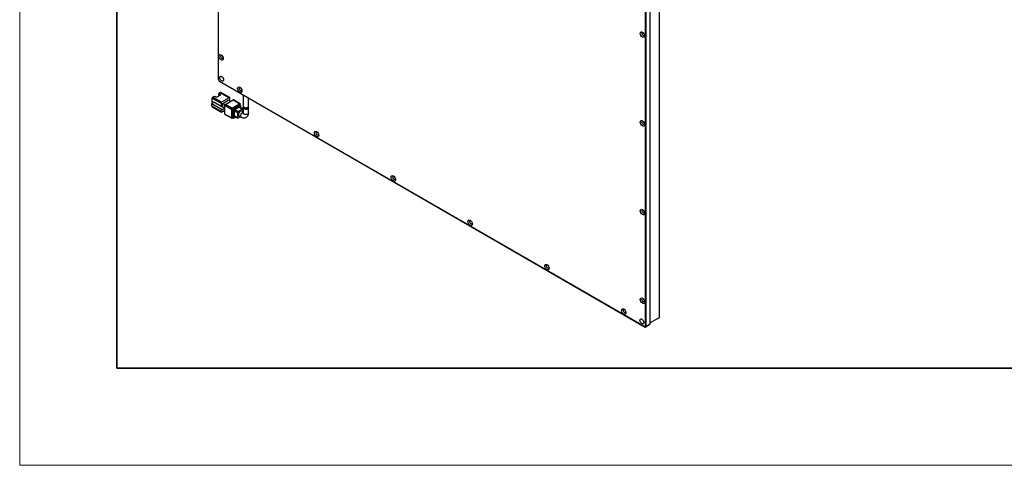
# Model space of a CAD drawing. Units: millimetres. Extents: x 11673 to 11970, y -7568 to -7358.
# Drawn here: x 11673 to 11774, y -7568 to -7522 of the extents above; entities that cross this region are included whole.
import ezdxf

# ---------------------------------------------------------------- set-up
doc = ezdxf.new("R2010")
doc.units = ezdxf.units.MM
doc.header["$LTSCALE"] = 10
doc.layers.add('1轮廓实线层', color=7, linetype='Continuous')
doc.layers.add('粗实线层', color=7, linetype='Continuous', lineweight=35)
doc.layers.add('细实线层', color=7, linetype='Continuous', lineweight=18)

# ---------------------------------------------------------------- blocks, each defined once
blk = doc.blocks.new('*X9')
at = {"layer": '粗实线层'}
for p, q in [((-138.5, 95), (-138.5, -95)), ((-138.5, -95), (138.5, -95))]:
    blk.add_line(p, q, dxfattribs=at)
at = {"layer": '细实线层'}
for p, q in [((-148.5, 105), (-148.5, -105)), ((-148.5, -105), (148.5, -105))]:
    blk.add_line(p, q, dxfattribs=at)

msp = doc.modelspace()

# ---------------------------------------------------------------- linework, layer by layer
at = {"color": 7, "linetype": 'Continuous', "lineweight": 25}
for p, q in [((11693.370649, -7528.025789), (11693.370649, -7477.389052)), ((11737.380976, -7502.795673), (11737.380976, -7553.43241)), ((11737.494113, -7553.459468), (11737.494113, -7502.768615)), ((11737.890093, -7553.230874), (11737.890093, -7502.54002)), ((11737.890093, -7553.100227), (11737.890093, -7502.670667)), ((11738.851758, -7552.545069), (11738.851758, -7502.11551)), ((11693.370649, -7528.025789), (11693.45065, -7528.164355)), ((11737.300975, -7553.478609), (11693.45065, -7528.164355)), ((11693.45065, -7528.164355), (11693.483787, -7528.183494)), ((11693.483787, -7528.183494), (11737.380976, -7553.524802)), ((11692.748396, -7529.914694), (11693.653493, -7530.437195)), ((11692.748396, -7530.306632), (11692.748396, -7529.914694)), ((11692.804965, -7529.816713), (11692.97467, -7529.718744)), ((11693.710062, -7530.339215), (11692.804965, -7529.816713)), ((11692.97467, -7529.718744), (11693.191738, -7529.844055)), ((11693.191738, -7529.844055), (11693.644287, -7529.582804)), ((11693.596924, -7529.359525), (11693.427219, -7529.457494)), ((11693.644287, -7529.582804), (11693.427219, -7529.457494)), ((11693.427219, -7529.58814), (11693.427219, -7529.457494)), ((11693.531131, -7529.648128), (11693.427219, -7529.58814)), ((11693.596924, -7529.359525), (11694.502021, -7529.882026)), ((11694.542018, -7529.878065), (11693.636921, -7529.355564)), ((11694.502021, -7529.882026), (11693.710062, -7530.339215)), ((11693.823199, -7530.469873), (11694.388884, -7530.14331)), ((11694.106041, -7530.567809), (11694.898001, -7530.11062)), ((11694.61513, -7530.273919), (11694.388884, -7530.14331)), ((11694.55859, -7530.241279), (11694.55859, -7529.914694)), ((11694.898001, -7530.11062), (11695.576823, -7530.502496)), ((11695.61682, -7530.498535), (11694.937998, -7530.10666)), ((11695.919077, -7529.589357), (11695.919077, -7530.747451)), ((11696.479078, -7530.75518), (11696.479078, -7529.912638)), ((11692.918101, -7530.35561), (11692.691827, -7530.486236)), ((11692.691827, -7530.486236), (11693.766629, -7531.106706)), ((11692.691827, -7530.714866), (11692.691827, -7530.486236)), ((11692.691827, -7530.714866), (11693.766629, -7531.335336)), ((11692.875668, -7530.380105), (11692.748396, -7530.306632)), ((11692.748396, -7530.437279), (11692.861533, -7530.371967)), ((11692.748396, -7530.45358), (11692.748396, -7530.437279)), ((11692.748396, -7530.437279), (11692.762512, -7530.445428)), ((11692.748396, -7530.82922), (11692.748396, -7530.747523)), ((11693.653493, -7531.351721), (11692.748396, -7530.82922)), ((11692.764968, -7530.865846), (11693.670065, -7531.388347)), ((11692.875649, -7530.380115), (11692.861533, -7530.371967)), ((11693.653493, -7530.780143), (11692.918101, -7530.35561)), ((11693.653493, -7530.437195), (11693.653493, -7530.780143)), ((11693.992903, -7530.97608), (11693.653493, -7530.780143)), ((11693.653493, -7531.270024), (11693.653493, -7531.351721)), ((11693.710062, -7531.384387), (11693.992932, -7531.221089)), ((11693.766629, -7531.106706), (11693.992903, -7530.97608)), ((11693.766629, -7531.335336), (11693.766629, -7531.106706)), ((11693.766629, -7531.335336), (11693.992903, -7531.204711)), ((11693.823199, -7530.469873), (11694.066029, -7530.610056)), ((11693.823199, -7530.878112), (11693.823199, -7530.469873)), ((11694.049472, -7531.25373), (11693.978732, -7531.212893)), ((11693.992903, -7531.204711), (11693.992903, -7530.97608)), ((11694.049473, -7530.665789), (11694.728295, -7531.057665)), ((11694.049473, -7531.580315), (11694.049473, -7530.665789)), ((11694.784864, -7530.959685), (11694.106041, -7530.567809)), ((11694.728295, -7531.057665), (11694.728295, -7531.972191)), ((11694.77355, -7531.149122), (11694.886687, -7531.214435)), ((11694.77355, -7531.149122), (11694.77355, -7531.828484)), ((11695.576823, -7530.502496), (11694.784864, -7530.959685)), ((11695.475, -7530.613537), (11694.886687, -7530.953163)), ((11694.999824, -7531.018475), (11694.886687, -7530.953163)), ((11694.886687, -7531.214435), (11694.886687, -7531.893797)), ((11695.588137, -7530.67885), (11694.999824, -7531.018475)), ((11695.011138, -7531.220978), (11695.350548, -7531.416916)), ((11695.011138, -7531.220978), (11695.011138, -7531.743565)), ((11695.520255, -7530.861749), (11695.067707, -7531.122999)), ((11695.407117, -7531.318937), (11695.067707, -7531.122999)), ((11695.859665, -7531.057686), (11695.407117, -7531.318937)), ((11695.475, -7530.613537), (11695.588137, -7530.67885)), ((11695.520255, -7530.861749), (11695.859665, -7531.057686)), ((11695.668131, -7530.670929), (11695.554993, -7530.605616)), ((11695.899662, -7531.053726), (11695.560252, -7530.857788)), ((11695.633392, -7530.650873), (11695.633392, -7530.535164)), ((11695.701274, -7530.939199), (11695.701274, -7530.744184)), ((11695.919076, -7531.356542), (11695.77338, -7531.272433)), ((11695.916234, -7531.354901), (11695.916234, -7531.090352)), ((11695.919077, -7530.914181), (11695.919077, -7531.449551)), ((11696.479078, -7531.449551), (11696.479078, -7530.92074)), ((11694.728295, -7531.972191), (11694.049473, -7531.580315)), ((11694.066045, -7531.616942), (11694.744867, -7532.008817)), ((11694.886687, -7531.893797), (11694.77355, -7531.828484)), ((11694.784864, -7532.004857), (11694.885092, -7531.946997)), ((11694.806693, -7531.901739), (11694.919831, -7531.967052)), ((11694.999824, -7531.959131), (11695.168749, -7531.861613)), ((11695.350548, -7531.939503), (11695.011138, -7531.743565)), ((11695.02771, -7531.780192), (11695.36712, -7531.976129)), ((11695.350548, -7531.416916), (11695.350548, -7531.939503)), ((11695.407117, -7531.972169), (11695.636257, -7531.839889)), ((11695.493402, -7531.757422), (11695.719677, -7531.888047)), ((11738.851758, -7552.545069), (11737.890093, -7553.100227)), ((11738.625483, -7552.675737), (11738.851758, -7552.545069)), ((11737.300975, -7553.478609), (11737.380976, -7553.43241)), ((11737.380976, -7553.524802), (11737.300975, -7553.478609)), ((11737.380976, -7553.524802), (11737.776955, -7553.296208)), ((11737.380976, -7553.43241), (11737.494113, -7553.459468)), ((11737.380976, -7553.524802), (11737.494113, -7553.459468)), ((11737.890093, -7553.230874), (11737.494113, -7553.459468)), ((11737.890093, -7553.230874), (11737.776955, -7553.296208)), ((11738.625483, -7552.675737), (11737.890092, -7553.100269))]:
    msp.add_line(p, q, dxfattribs=at)
at = {"color": 7, "linetype": 'Continuous', "lineweight": 25, "flags": 128}
for points in [[(11737.324407, -7523.508756), (11737.307182, -7523.598805), (11737.258134, -7523.655259), (11737.184724, -7523.669522), (11737.098132, -7523.639424), (11737.011543, -7523.569547), (11736.938133, -7523.470527), (11736.889082, -7523.357441), (11736.871859, -7523.247506), (11736.889082, -7523.157456), (11736.938133, -7523.101003), (11737.011543, -7523.08674), (11737.098132, -7523.116838), (11737.184724, -7523.186716), (11737.258134, -7523.285735), (11737.307182, -7523.39882), (11737.324407, -7523.508756)], [(11737.318564, -7523.446384), (11737.314073, -7523.458286), (11737.284642, -7523.492158), (11737.240597, -7523.500715), (11737.188642, -7523.482657), (11737.136688, -7523.44073), (11737.092643, -7523.381319), (11737.063213, -7523.313467), (11737.052879, -7523.247506), (11737.063213, -7523.193476), (11737.092643, -7523.159604), (11737.136688, -7523.151047), (11737.149262, -7523.153111)], [(11693.879766, -7525.864471), (11693.862543, -7525.954521), (11693.813493, -7526.010973), (11693.740085, -7526.025238), (11693.653493, -7525.995138), (11693.566901, -7525.925261), (11693.493492, -7525.826241), (11693.444443, -7525.713157), (11693.427218, -7525.603221), (11693.444443, -7525.513171), (11693.493492, -7525.456716), (11693.566901, -7525.442455), (11693.653493, -7525.472552), (11693.740085, -7525.542431), (11693.813493, -7525.641448), (11693.862543, -7525.754535), (11693.879766, -7525.864471)], [(11693.873923, -7525.802098), (11693.869432, -7525.813999), (11693.840001, -7525.847871), (11693.795956, -7525.856429), (11693.744003, -7525.838371), (11693.692047, -7525.796444), (11693.648002, -7525.737032), (11693.618572, -7525.66918), (11693.608238, -7525.60322), (11693.618572, -7525.54919), (11693.648002, -7525.515318), (11693.692047, -7525.50676), (11693.704621, -7525.508826)], [(11693.908052, -7528.036467), (11693.89298, -7528.115259), (11693.850061, -7528.164656), (11693.785829, -7528.177137), (11693.710061, -7528.1508), (11693.634294, -7528.089658), (11693.570061, -7528.003016), (11693.527142, -7527.904065), (11693.512072, -7527.807873), (11693.527142, -7527.729078), (11693.570061, -7527.679682), (11693.634294, -7527.667202), (11693.710061, -7527.693537), (11693.785829, -7527.754681), (11693.850061, -7527.841323), (11693.89298, -7527.940272), (11693.908052, -7528.036467)], [(11695.803097, -7529.195776), (11695.785872, -7529.285825), (11695.736824, -7529.34228), (11695.663414, -7529.356542), (11695.576822, -7529.326444), (11695.490231, -7529.256565), (11695.416823, -7529.157548), (11695.367772, -7529.044461), (11695.350549, -7528.934526), (11695.367772, -7528.844475), (11695.416823, -7528.788023), (11695.490231, -7528.773759), (11695.576822, -7528.803858), (11695.663414, -7528.873735), (11695.736824, -7528.972755), (11695.785872, -7529.085839), (11695.803097, -7529.195776)], [(11695.797254, -7529.133404), (11695.792763, -7529.145306), (11695.763332, -7529.179178), (11695.719287, -7529.187736), (11695.667332, -7529.169677), (11695.615378, -7529.127751), (11695.571333, -7529.068339), (11695.541903, -7529.000487), (11695.531569, -7528.934525), (11695.541903, -7528.880497), (11695.571333, -7528.846625), (11695.615378, -7528.838067), (11695.627952, -7528.840131)], [(11695.77338, -7531.272433), (11695.709158, -7531.25996), (11695.633391, -7531.286295), (11695.557623, -7531.347439), (11695.493391, -7531.434081), (11695.450472, -7531.53303), (11695.435401, -7531.629225), (11695.450472, -7531.708017), (11695.493391, -7531.757415), (11695.493402, -7531.757422)], [(11737.324407, -7532.654013), (11737.307182, -7532.744062), (11737.258134, -7532.800517), (11737.184724, -7532.814779), (11737.098132, -7532.784681), (11737.011543, -7532.714804), (11736.938133, -7532.615784), (11736.889082, -7532.502698), (11736.871859, -7532.392763), (11736.889082, -7532.302713), (11736.938133, -7532.24626), (11737.011543, -7532.231997), (11737.098132, -7532.262095), (11737.184724, -7532.331973), (11737.258134, -7532.430992), (11737.307182, -7532.544077), (11737.324407, -7532.654013)], [(11737.318564, -7532.591641), (11737.314073, -7532.603543), (11737.284642, -7532.637415), (11737.240597, -7532.645973), (11737.188642, -7532.627913), (11737.136688, -7532.585987), (11737.092643, -7532.526576), (11737.063213, -7532.458724), (11737.052879, -7532.392763), (11737.063213, -7532.338733), (11737.092643, -7532.304861), (11737.136688, -7532.296303), (11737.149262, -7532.298369)], [(11703.722694, -7533.767662), (11703.705469, -7533.857711), (11703.656419, -7533.914165), (11703.583011, -7533.928428), (11703.496419, -7533.89833), (11703.409828, -7533.828451), (11703.33642, -7533.729434), (11703.287369, -7533.616347), (11703.270145, -7533.50641), (11703.287369, -7533.416361), (11703.33642, -7533.359909), (11703.409828, -7533.345645), (11703.496419, -7533.375744), (11703.583011, -7533.445621), (11703.656419, -7533.54464), (11703.705469, -7533.657725), (11703.722694, -7533.767662)], [(11703.716849, -7533.705289), (11703.712358, -7533.717191), (11703.682929, -7533.751063), (11703.638884, -7533.759622), (11703.586929, -7533.741562), (11703.534974, -7533.699636), (11703.490928, -7533.640224), (11703.461498, -7533.572372), (11703.451164, -7533.50641), (11703.461498, -7533.452382), (11703.490928, -7533.41851), (11703.534974, -7533.409952), (11703.547547, -7533.412016)], [(11711.642289, -7538.339547), (11711.625065, -7538.429596), (11711.576015, -7538.486051), (11711.502606, -7538.500313), (11711.416015, -7538.470215), (11711.329424, -7538.400337), (11711.256015, -7538.301319), (11711.206965, -7538.188232), (11711.189741, -7538.078296), (11711.206965, -7537.988247), (11711.256015, -7537.931794), (11711.329424, -7537.91753), (11711.416015, -7537.94763), (11711.502606, -7538.017506), (11711.576015, -7538.116526), (11711.625065, -7538.229611), (11711.642289, -7538.339547)], [(11711.636445, -7538.277175), (11711.631955, -7538.289076), (11711.602524, -7538.322948), (11711.558479, -7538.331507), (11711.506525, -7538.313448), (11711.45457, -7538.271521), (11711.410524, -7538.212109), (11711.381094, -7538.144258), (11711.37076, -7538.078296), (11711.381094, -7538.024268), (11711.410524, -7537.990396), (11711.45457, -7537.981837), (11711.467143, -7537.983902)], [(11737.324407, -7541.79927), (11737.307182, -7541.889319), (11737.258134, -7541.945774), (11737.184724, -7541.960036), (11737.098132, -7541.929938), (11737.011543, -7541.86006), (11736.938133, -7541.761041), (11736.889082, -7541.647955), (11736.871859, -7541.53802), (11736.889082, -7541.447971), (11736.938133, -7541.391517), (11737.011543, -7541.377254), (11737.098132, -7541.407352), (11737.184724, -7541.477229), (11737.258134, -7541.57625), (11737.307182, -7541.689335), (11737.324407, -7541.79927)], [(11737.318564, -7541.736898), (11737.314073, -7541.7488), (11737.284642, -7541.782672), (11737.240597, -7541.79123), (11737.188642, -7541.773171), (11737.136688, -7541.731245), (11737.092643, -7541.671833), (11737.063213, -7541.603982), (11737.052879, -7541.53802), (11737.063213, -7541.483991), (11737.092643, -7541.450119), (11737.136688, -7541.44156), (11737.149262, -7541.443626)], [(11719.561885, -7542.911432), (11719.544661, -7543.001481), (11719.495611, -7543.057936), (11719.422202, -7543.072198), (11719.335611, -7543.0421), (11719.249019, -7542.972222), (11719.175611, -7542.873204), (11719.126561, -7542.760117), (11719.109337, -7542.650181), (11719.126561, -7542.560132), (11719.175611, -7542.503679), (11719.249019, -7542.489415), (11719.335611, -7542.519515), (11719.422202, -7542.589392), (11719.495611, -7542.688411), (11719.544661, -7542.801496), (11719.561885, -7542.911432)], [(11719.556041, -7542.84906), (11719.55155, -7542.860962), (11719.52212, -7542.894834), (11719.478075, -7542.903392), (11719.42612, -7542.885333), (11719.374166, -7542.843406), (11719.33012, -7542.783995), (11719.30069, -7542.716143), (11719.290356, -7542.650181), (11719.30069, -7542.596153), (11719.33012, -7542.562281), (11719.374166, -7542.553723), (11719.386739, -7542.555787)], [(11727.481481, -7547.483317), (11727.464257, -7547.573367), (11727.415207, -7547.629822), (11727.341798, -7547.644083), (11727.255207, -7547.613986), (11727.168616, -7547.544107), (11727.095207, -7547.44509), (11727.046157, -7547.332003), (11727.028932, -7547.222067), (11727.046157, -7547.132018), (11727.095207, -7547.075565), (11727.168616, -7547.061301), (11727.255207, -7547.091401), (11727.341798, -7547.161277), (11727.415207, -7547.260297), (11727.464257, -7547.373382), (11727.481481, -7547.483317)], [(11727.475637, -7547.420946), (11727.471147, -7547.432847), (11727.441716, -7547.466719), (11727.397671, -7547.475278), (11727.345717, -7547.457219), (11727.293762, -7547.415292), (11727.249716, -7547.35588), (11727.220286, -7547.288029), (11727.209952, -7547.222067), (11727.220286, -7547.168039), (11727.249716, -7547.134167), (11727.293762, -7547.125608), (11727.306335, -7547.127673)], [(11737.324407, -7550.944528), (11737.307182, -7551.034577), (11737.258134, -7551.091031), (11737.184724, -7551.105294), (11737.098132, -7551.075194), (11737.011543, -7551.005319), (11736.938133, -7550.906298), (11736.889082, -7550.793213), (11736.871859, -7550.683278), (11736.889082, -7550.593228), (11736.938133, -7550.536773), (11737.011543, -7550.522512), (11737.098132, -7550.552609), (11737.184724, -7550.622487), (11737.258134, -7550.721506), (11737.307182, -7550.834592), (11737.324407, -7550.944528)], [(11737.318564, -7550.882155), (11737.314073, -7550.894056), (11737.284642, -7550.927928), (11737.240597, -7550.936486), (11737.188642, -7550.918427), (11737.136688, -7550.876501), (11737.092643, -7550.817089), (11737.063213, -7550.749238), (11737.052879, -7550.683278), (11737.063213, -7550.629248), (11737.092643, -7550.595376), (11737.136688, -7550.586817), (11737.149262, -7550.588884)], [(11735.401076, -7552.055202), (11735.383853, -7552.145253), (11735.334803, -7552.201707), (11735.261395, -7552.215969), (11735.174803, -7552.185871), (11735.088212, -7552.115993), (11735.014802, -7552.016975), (11734.965753, -7551.903889), (11734.948528, -7551.793952), (11734.965753, -7551.703903), (11735.014802, -7551.647449), (11735.088212, -7551.633186), (11735.174803, -7551.663286), (11735.261395, -7551.733163), (11735.334803, -7551.832182), (11735.383853, -7551.945267), (11735.401076, -7552.055202)], [(11735.395233, -7551.992831), (11735.390742, -7552.004732), (11735.361313, -7552.038605), (11735.317266, -7552.047163), (11735.265313, -7552.029104), (11735.213357, -7551.987177), (11735.169312, -7551.927766), (11735.139882, -7551.859914), (11735.129548, -7551.793952), (11735.139882, -7551.739924), (11735.169312, -7551.706052), (11735.213357, -7551.697494), (11735.225931, -7551.699558)], [(11737.239555, -7553.051211), (11737.224484, -7553.130003), (11737.181565, -7553.179401), (11737.117333, -7553.191882), (11737.041565, -7553.165544), (11736.965796, -7553.104402), (11736.901565, -7553.01776), (11736.858646, -7552.918809), (11736.843574, -7552.822616), (11736.858646, -7552.743823), (11736.901565, -7552.694427), (11736.965796, -7552.681946), (11737.041565, -7552.708281), (11737.117333, -7552.769426), (11737.181565, -7552.856067), (11737.224484, -7552.955016), (11737.239555, -7553.051211)]]:
    msp.add_lwpolyline(points, dxfattribs=at)
at = {"color": 8, "linetype": 'Continuous', "lineweight": 25, "flags": 128}
for points in [[(11695.719394, -7531.887883), (11695.676747, -7531.838642), (11695.661676, -7531.75985), (11695.676747, -7531.663656), (11695.719666, -7531.564707), (11695.783898, -7531.478065), (11695.859666, -7531.416921), (11695.919077, -7531.393159)], [(11696.397067, -7531.563848), (11696.306229, -7531.598888), (11696.199078, -7531.611192), (11696.091925, -7531.598887), (11696.001088, -7531.563848), (11695.94039, -7531.511408), (11695.919077, -7531.449551)], [(11696.479078, -7531.449551), (11696.457764, -7531.511408), (11696.397067, -7531.563848)]]:
    msp.add_lwpolyline(points, dxfattribs=at)
at = {"color": 7, "linetype": 'Continuous', "lineweight": 25}
for centre, radius, start, end in [((11692.871218, -7529.920284), 0.122949, 122.6066133, 177.39397193), ((11693.620358, -7529.392241), 0.040243, 65.69665895, 125.6134601), ((11694.524103, -7529.9091), 0.034937, 350.78663766, 129.20094707), ((11694.921435, -7530.143336), 0.040243, 65.69665895, 125.6134601), ((11692.786963, -7530.833832), 0.038841, 173.17947044, 235.50941095), ((11693.776315, -7530.442785), 0.122949, 122.6066133, 177.39397193), ((11694.172295, -7530.67138), 0.122949, 122.6066133, 177.39397193), ((11694.851117, -7531.063255), 0.122949, 122.6066133, 177.39397193), ((11695.019183, -7531.160299), 0.245887, 122.60526642, 177.39479505), ((11695.13232, -7531.225611), 0.245887, 122.60526642, 177.39479505), ((11695.133954, -7531.226567), 0.122943, 122.60507647, 177.39449205), ((11695.521866, -7530.678953), 0.080472, 65.69076443, 125.61934568), ((11695.543688, -7530.894453), 0.040233, 65.68833807, 125.62178098), ((11695.598905, -7530.52957), 0.034937, 350.78663766, 129.20094707), ((11695.632303, -7530.732995), 0.069873, 350.78539394, 129.20365791), ((11695.881748, -7531.084758), 0.034936, 350.78620487, 129.20433725), ((11693.687979, -7531.357315), 0.034936, 170.78609389, 309.20435581), ((11694.088039, -7531.584928), 0.038841, 173.17947036, 235.50941103), ((11694.762781, -7531.977785), 0.034936, 170.78609389, 309.20435581), ((11694.850964, -7531.837584), 0.077947, 173.29553253, 235.39229141), ((11694.95566, -7531.904984), 0.069874, 170.7869323, 309.20213111), ((11695.049846, -7531.748114), 0.038974, 173.29768033, 235.39128733), ((11695.385034, -7531.945096), 0.034937, 170.78724272, 309.2032994), ((11695.473364, -7531.422504), 0.122943, 122.60507647, 177.39449205)]:
    msp.add_arc(centre, radius, start, end, dxfattribs=at)
for points, knots in [([(11696.447511, -7530.838761), (11696.452165, -7530.84363), (11696.473357, -7530.865798), (11696.482965, -7530.916001), (11696.471483, -7530.978448), (11696.435328, -7531.022199), (11696.385804, -7531.05587), (11696.323654, -7531.079386), (11696.232977, -7531.087732), (11696.138059, -7531.075811), (11696.049212, -7531.046597), (11695.977381, -7531.005994), (11695.931092, -7530.961078), (11695.913995, -7530.916326), (11695.927795, -7530.873022), (11695.962817, -7530.839252), (11695.99275, -7530.820958), (11696.001087, -7530.815863)], [0, 0, 0, 0, 0.0214422398, 0.0976235385, 0.1751971542, 0.2523431442, 0.2837063015, 0.3593968901, 0.4350575353, 0.5115500179, 0.589130562, 0.6661847315, 0.7413103717, 0.8157833864, 0.8921854815, 0.9699702561, 1, 1, 1, 1]), ([(11695.922796, -7530.747362), (11695.922515, -7530.756682), (11695.92178, -7530.781039), (11695.956078, -7530.821661), (11696.01711, -7530.864694), (11696.098318, -7530.899046), (11696.19089, -7530.919357), (11696.285507, -7530.920235), (11696.354993, -7530.903933), (11696.387656, -7530.886892), (11696.397067, -7530.881982)], [0, 0, 0, 0, 0.0892655478, 0.2332935528, 0.3730179137, 0.5117558752, 0.6537064301, 0.7982391022, 0.9418737564, 1, 1, 1, 1]), ([(11696.397067, -7530.881982), (11696.416527, -7530.867555), (11696.455441, -7530.838706), (11696.47993, -7530.791177), (11696.476416, -7530.762851), (11696.475476, -7530.755275)], [0, 0, 0, 0, 0.4229143985, 0.8456535317, 1, 1, 1, 1]), ([(11695.720266, -7531.886169), (11695.728965, -7531.891853), (11695.774795, -7531.921797), (11695.866835, -7531.954947), (11695.996236, -7531.977791), (11696.132037, -7531.963426), (11696.264585, -7531.906189), (11696.374384, -7531.805413), (11696.445738, -7531.673522), (11696.477939, -7531.552543), (11696.475945, -7531.474803), (11696.475273, -7531.448618)], [0, 0, 0, 0, 0.0275376515, 0.1450853788, 0.2660366972, 0.3895684114, 0.5182695924, 0.6585924254, 0.7929646922, 0.9302634267, 1, 1, 1, 1]), ([(11695.918715, -7531.448581), (11695.918753, -7531.453854), (11695.91885, -7531.467386), (11695.916248, -7531.473707), (11695.917169, -7531.47164), (11695.917258, -7531.47144)], [0, 0, 0, 0, 0.3658007848, 0.9386861117, 1, 1, 1, 1])]:
    msp.add_open_spline(points, degree=3, knots=knots, dxfattribs=at)
at = {"layer": '1轮廓实线层'}
msp.add_line((11819.887012, -7557.777777), (11699.887012, -7557.777777), dxfattribs=at)

# ---------------------------------------------------------------- block references
msp.add_blockref('*X9', (11821.387012, -7462.777777), dxfattribs=at)

doc.saveas('drawing.dxf')
